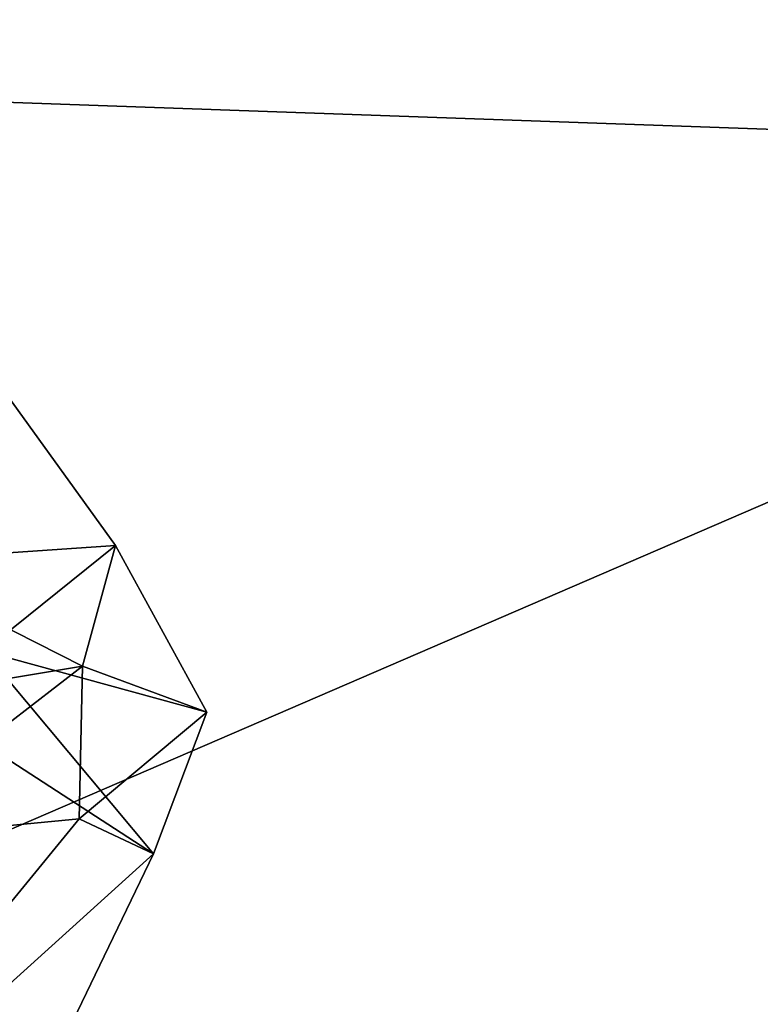
# Model space of a CAD drawing. Units: metres. Extents: x 26.96 to 30.76, y -1.08 to 2.81.
# Drawn here: x 27.86 to 28.11, y 0.72 to 1.05 of the extents above; entities that cross this region are included whole.
import ezdxf

# ---------------------------------------------------------------- set-up
doc = ezdxf.new("R2010")
doc.units = ezdxf.units.M

msp = doc.modelspace()

# ---------------------------------------------------------------- linework, layer by layer
at = {"layer": '1'}
for points in [[(27.22174, 1.53733, 25.11098), (28.38942, 1.00691, 25.10879), (27.83226, 2.58379, 25.1026)], [(27.83226, 2.58379, 25.1026), (28.38942, 1.00691, 25.10879), (28.00669, 2.55377, 25.10669)], [(28.00669, 2.55377, 25.10669), (28.38942, 1.00691, 25.10879), (28.21454, 2.58018, 25.10512)], [(27.37192, 1.92019, -12.83398), (30.22386, 0.57141, -12.83194), (27.16195, 1.42607, -12.83435)], [(29.62181, 1.47543, -12.83723), (30.22386, 0.57141, -12.83194), (27.37192, 1.92019, -12.83398)], [(27.22174, 1.53733, 25.11098), (27.20034, 1.04905, 25.1101), (28.38942, 1.00691, 25.10879)], [(30.22386, 0.57141, -12.83194), (27.32363, 0.47842, -12.83639), (27.16195, 1.42607, -12.83435)], [(27.77006, 1.05061, 13.46604), (27.80246, 1.23722, 13.4678), (27.88323, 1.24687, 13.4428)], [(27.77006, 1.05061, 13.46604), (27.88323, 1.24687, 13.4428), (27.85067, 1.12913, 13.44145)], [(27.8487, 1.03752, 6.33246), (27.87289, 1.12681, 6.3312), (27.79236, 1.19928, 6.29265)], [(27.87289, 1.12681, 6.3312), (27.85156, 1.05382, 6.46362), (27.89763, 1.19787, 6.33698)], [(27.85156, 1.05382, 6.46362), (27.87351, 1.16915, 6.52221), (27.89763, 1.19787, 6.33698)], [(27.74919, 1.04617, 13.20054), (27.83533, 1.04914, 13.24507), (27.86336, 1.17321, 13.24557)], [(27.74919, 1.04617, 13.20054), (27.86336, 1.17321, 13.24557), (27.76673, 1.17061, 13.19718)], [(27.83533, 1.04914, 13.24507), (27.85067, 1.12913, 13.44145), (27.86336, 1.17321, 13.24557)], [(27.87351, 1.16915, 6.52221), (27.82267, 1.04917, 6.53985), (27.79895, 1.16334, 6.58521)], [(27.85156, 1.05382, 6.46362), (27.82267, 1.04917, 6.53985), (27.87351, 1.16915, 6.52221)], [(27.8487, 1.03752, 6.33246), (27.85156, 1.05382, 6.46362), (27.87289, 1.12681, 6.3312)], [(27.20034, 1.04905, 25.1101), (27.32251, 0.54594, 25.10846), (28.38942, 1.00691, 25.10879)], [(28.38942, 1.00691, 25.10879), (27.32251, 0.54594, 25.10846), (27.60431, -0.32354, 25.10409)], [(28.38942, 1.00691, 25.10879), (27.60431, -0.32354, 25.10409), (28.53923, 0.41738, 25.09905)], [(27.89138, 0.87367, 13.85881), (27.80929, 0.86803, 13.97853), (27.85442, 0.92498, 13.8329)], [(27.85442, 0.92498, 13.8329), (27.84618, 0.83729, 13.82005), (27.89138, 0.87367, 13.85881)], [(27.90439, 0.76771, 13.85364), (27.84618, 0.83729, 13.82005), (27.69532, 0.90359, 13.73681)], [(27.83661, 0.62729, 13.79858), (27.90439, 0.76771, 13.85364), (27.69532, 0.90359, 13.73681)], [(27.80929, 0.86803, 13.97853), (27.89138, 0.87367, 13.85881), (27.87999, 0.83215, 13.92034)], [(27.89138, 0.87367, 13.85881), (27.84618, 0.83729, 13.82005), (27.92265, 0.81644, 13.84626)], [(27.87999, 0.83215, 13.92034), (27.89138, 0.87367, 13.85881), (27.92265, 0.81644, 13.84626)], [(27.7311, 0.80731, 14.13099), (27.80929, 0.86803, 13.97853), (27.87999, 0.83215, 13.92034)], [(27.86099, 0.65751, 13.37309), (27.8285, 0.84425, 13.44139), (27.83826, 0.74679, 13.25361)], [(27.83948, 0.72427, 13.44506), (27.8285, 0.84425, 13.44139), (27.86099, 0.65751, 13.37309)], [(27.84618, 0.83729, 13.82005), (27.90439, 0.76771, 13.85364), (27.92265, 0.81644, 13.84626)], [(27.80268, 0.77242, 14.01696), (27.7311, 0.80731, 14.13099), (27.87999, 0.83215, 13.92034)], [(27.80268, 0.77242, 14.01696), (27.87999, 0.83215, 13.92034), (27.87884, 0.77972, 13.91192)], [(27.87884, 0.77972, 13.91192), (27.87999, 0.83215, 13.92034), (27.92265, 0.81644, 13.84626)], [(27.90439, 0.76771, 13.85364), (27.87884, 0.77972, 13.91192), (27.92265, 0.81644, 13.84626)], [(27.82888, 0.80638, 6.33981), (27.84048, 0.71926, 6.32912), (27.86715, 0.60634, 6.40924)], [(27.83593, 0.72316, 6.5527), (27.82888, 0.80638, 6.33981), (27.86715, 0.60634, 6.40924)], [(27.76833, 0.6446, 13.90677), (27.80268, 0.77242, 14.01696), (27.87884, 0.77972, 13.91192)], [(27.76833, 0.6446, 13.90677), (27.87884, 0.77972, 13.91192), (27.90439, 0.76771, 13.85364)], [(27.83661, 0.62729, 13.79858), (27.76833, 0.6446, 13.90677), (27.90439, 0.76771, 13.85364)], [(27.83826, 0.74679, 13.25361), (27.83372, 0.69398, 13.2317), (27.86099, 0.65751, 13.37309)], [(27.84473, 0.73019, 12.05489), (27.77228, 0.72319, 12.03008), (27.86535, 0.63789, 12.05728)], [(27.85679, 0.65503, 12.24106), (27.84473, 0.73019, 12.05489), (27.86535, 0.63789, 12.05728)], [(27.87286, 0.5917, 13.44576), (27.78428, 0.6342, 13.47223), (27.83948, 0.72427, 13.44506)], [(27.87286, 0.5917, 13.44576), (27.83948, 0.72427, 13.44506), (27.86099, 0.65751, 13.37309)], [(27.77228, 0.72319, 12.03008), (27.81919, 0.44072, 12.00911), (27.86535, 0.63789, 12.05728)], [(27.83593, 0.72316, 6.5527), (27.86451, 0.58457, 6.55562), (27.77243, 0.67415, 6.57247)], [(27.86451, 0.58457, 6.55562), (27.83593, 0.72316, 6.5527), (27.86715, 0.60634, 6.40924)], [(27.84048, 0.71926, 6.32912), (27.8503, 0.66133, 6.33528), (27.86715, 0.60634, 6.40924)]]:
    msp.add_3dface(points, dxfattribs=at)

doc.saveas('drawing.dxf')
